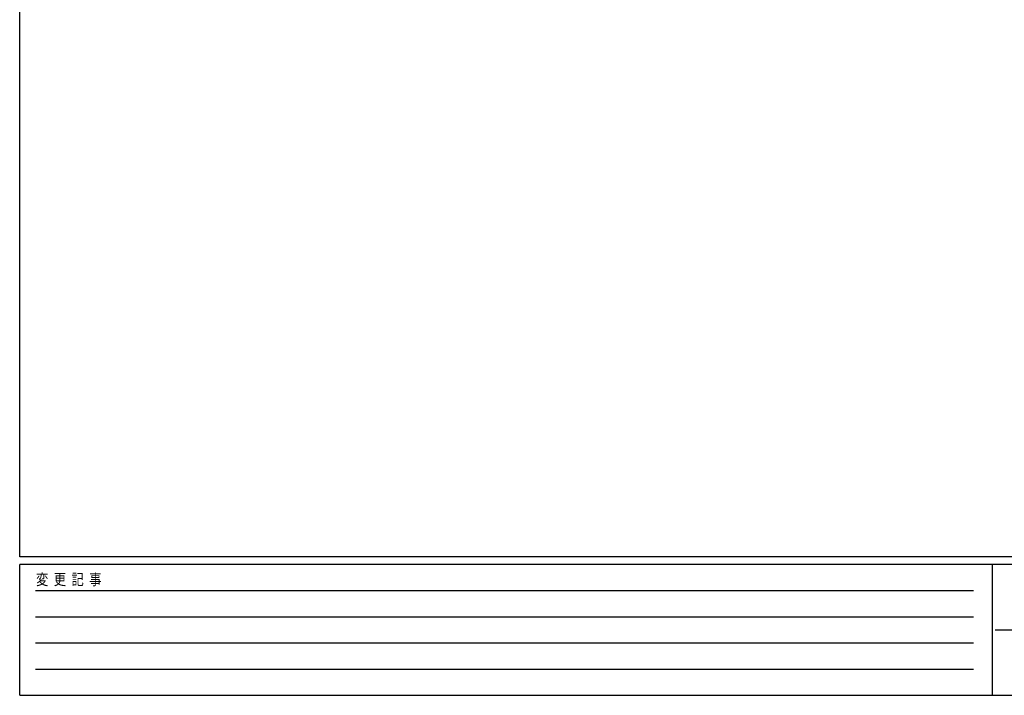
# Model space of a CAD drawing. Units: millimetres. Extents: x 250 to 8280, y 75 to 5795.
# Drawn here: x 300 to 2932, y 75 to 1882 of the extents above; entities that cross this region are included whole.
import ezdxf

# ---------------------------------------------------------------- set-up
doc = ezdxf.new("R2010")
doc.units = ezdxf.units.MM
doc.layers.add('FRAME', color=3, linetype='Continuous', lineweight=30)
doc.styles.add('text-b', font='extslim2.shx', dxfattribs={"width": 0.8, "bigfont": 'extfont2.shx'})

msp = doc.modelspace()

# ---------------------------------------------------------------- linework, layer by layer
at = {"layer": 'FRAME'}
for p, q in [((300, 445), (300, 5745)), ((8100, 445), (300, 445)), ((2900, 425), (300, 425)), ((300, 75), (300, 425)), ((2900, 425), (2900, 75)), ((4200, 425), (2900, 425)), ((300, 75), (2900, 75)), ((2900, 75), (4200, 75))]:
    msp.add_line(p, q, dxfattribs=at)
at = {"layer": 'FRAME', "color": 94}
for p, q in [((342.5, 355), (2850, 355)), ((342.5, 285), (2850, 285)), ((2907.5, 250), (4200, 250)), ((342.5, 215), (2850, 215)), ((342.5, 145), (2850, 145))]:
    msp.add_line(p, q, dxfattribs=at)

# ---------------------------------------------------------------- texts
at = {"layer": 'FRAME', "style": 'text-b', "width": 0.8}
msp.add_text('変  更  記  事', height=30, dxfattribs=at).set_placement((343.7, 370))

doc.saveas('drawing.dxf')
